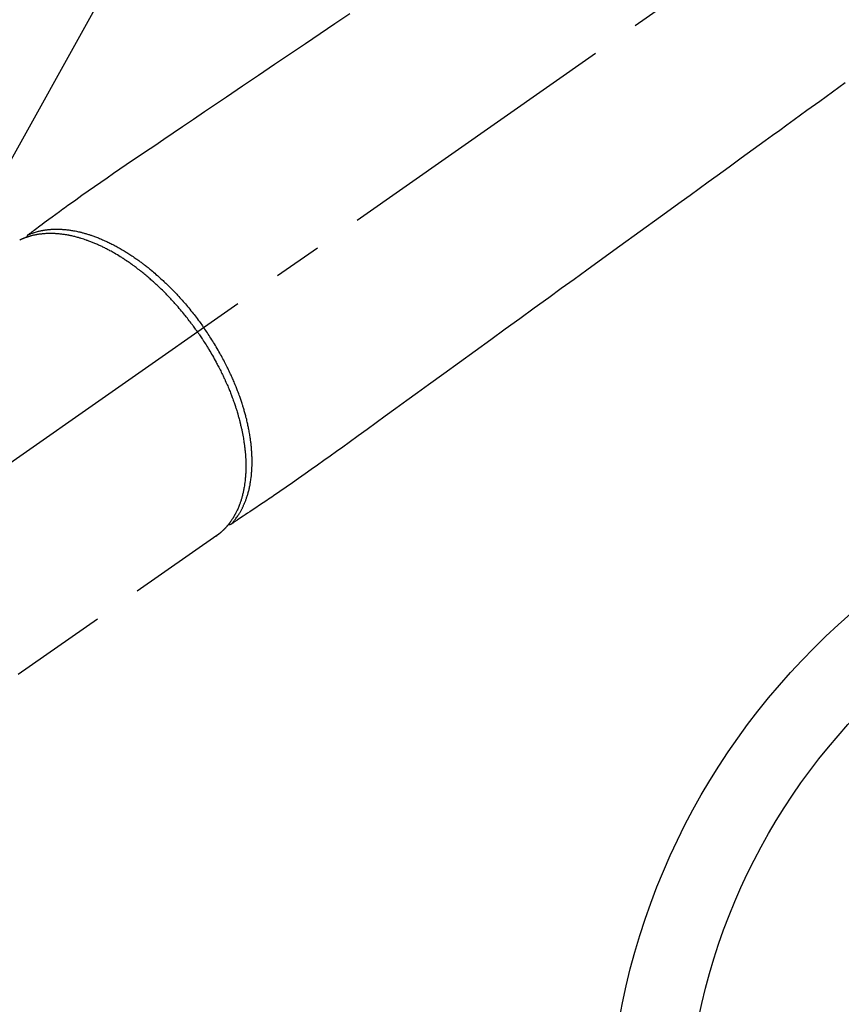
# Model space of a CAD drawing. Extents: x 163 to 26285, y -10810 to -2410.
# Drawn here: x 15761 to 15867, y -4119 to -3992 of the extents above; entities that cross this region are included whole.
import ezdxf

# ---------------------------------------------------------------- set-up
doc = ezdxf.new("R2010")
doc.units = 0
doc.header["$LTSCALE"] = 50
doc.header["$MEASUREMENT"] = 0
doc.linetypes.add('CENTER2', pattern=[1.125, 0.75, -0.125, 0.125, -0.125])
doc.linetypes.add('HIDDEN', pattern=[0.375, 0.25, -0.125])
doc.layers.get('0').update_dxf_attribs({"linetype": 'CONTINUOUS'})
doc.layers.add('150-機器', color=8, linetype='CONTINUOUS')
doc.layers.add('160-文字', color=254, linetype='CONTINUOUS')
doc.styles.add('KH001', font='txt')
doc.dimstyles.new('KH1xx030', dxfattribs={"dimscale": 30, "dimtxt": 2, "dimasz": 0.6, "dimexe": 0.3, "dimexo": 1.2, "dimgap": 0.5, "dimtad": 3, "dimdec": 1, "dimdsep": 46, "dimlunit": 6, "dimtxsty": 'KH001', "dimblk": 'DOT', "dimcen": 1, "dimdle": 1, "dimclrd": 256, "dimclre": 256, "dimclrt": 256, "dimadec": 0, "dimazin": 0, "dimtfac": 1, "dimtdec": 1, "dimtix": 1, "dimtmove": 2, "dimatfit": 3, "dimldrblk": 'CLOSEDBLANK', "dimfxl": 1, "dimtolj": 1, "dimtzin": 0, "dimlwd": -1, "dimlwe": -1, "dimarcsym": 0})

# ---------------------------------------------------------------- blocks, each defined once
blk = doc.blocks.new('_ClosedBlank')
at = {"color": 0, "linetype": 'ByBlock', "lineweight": -2}
for p, q in [((-1, 0.1667), (0, 0)), ((-1, 0.1667), (-1, -0.1667)), ((0, 0), (-1, -0.1667))]:
    blk.add_line(p, q, dxfattribs=at)
blk = doc.blocks.new('_Dot')
at = {"color": 0, "linetype": 'ByBlock', "lineweight": -2}
blk.add_line((-0.5, 0), (-1, 0), dxfattribs=at)
at = {"color": 0, "linetype": 'ByBlock', "const_width": 0.5}
blk.add_lwpolyline([(-0.25, 0, 1), (0.25, 0, 1)], format="xyb", close=True, dxfattribs=at)

msp = doc.modelspace()

# ---------------------------------------------------------------- linework, layer by layer
at = {"layer": '150-機器', "color": 13, "linetype": 'CENTER2'}
msp.add_line((15927.01, -3932.13), (15683, -4102.99), dxfattribs=at)
at = {"layer": '150-機器', "color": 13, "linetype": 'HIDDEN'}
for p, q in [((15786.05, -4058.83), (15725.71, -4101.08)), ((15785.95, -4058.9), (15786.05, -4058.83))]:
    msp.add_line(p, q, dxfattribs=at)
for points in [[(15803.2, -3991.54), (15801.29, -3992.83), (15799.39, -3994.12), (15797.48, -3995.4), (15795.57, -3996.69), (15793.51, -3998.09), (15791.45, -3999.48), (15789.39, -4000.87), (15787.32, -4002.27), (15785.9, -4003.23), (15784.48, -4004.19), (15783.05, -4005.16), (15781.63, -4006.12), (15780.44, -4006.92), (15779.25, -4007.73), (15778.06, -4008.54), (15776.87, -4009.34), (15776.04, -4009.9), (15775.21, -4010.45), (15774.38, -4011.01), (15773.56, -4011.57), (15772.74, -4012.14), (15771.93, -4012.71), (15771.11, -4013.29), (15770.3, -4013.86), (15769.49, -4014.42), (15768.68, -4014.98), (15767.87, -4015.55), (15767.07, -4016.12), (15766.86, -4016.27), (15766.64, -4016.43), (15766.43, -4016.59), (15766.22, -4016.74), (15765.77, -4017.08), (15765.31, -4017.41), (15764.85, -4017.75), (15764.4, -4018.08), (15764.11, -4018.29), (15763.82, -4018.51), (15763.53, -4018.72), (15763.25, -4018.93), (15763.06, -4019.06), (15762.88, -4019.2), (15762.7, -4019.33), (15762.52, -4019.46), (15762.45, -4019.51), (15762.39, -4019.56), (15762.32, -4019.61), (15762.26, -4019.65), (15762.19, -4019.71), (15762.11, -4019.76), (15762.04, -4019.82), (15761.97, -4019.87), (15761.93, -4019.9), (15761.89, -4019.92), (15761.85, -4019.95), (15761.82, -4019.98), (15761.8, -4019.99), (15761.78, -4020), (15761.77, -4020.02), (15761.75, -4020.03), (15761.74, -4020.04), (15761.72, -4020.05), (15761.71, -4020.06), (15761.7, -4020.07), (15761.69, -4020.08), (15761.68, -4020.08), (15761.68, -4020.09), (15761.67, -4020.1), (15761.66, -4020.11), (15761.65, -4020.12), (15761.65, -4020.12), (15761.64, -4020.13), (15761.63, -4020.14), (15761.63, -4020.15), (15761.62, -4020.16), (15761.61, -4020.18), (15761.61, -4020.19), (15761.6, -4020.2), (15761.6, -4020.21), (15761.59, -4020.22), (15761.59, -4020.23), (15761.59, -4020.23), (15761.59, -4020.24), (15761.58, -4020.24), (15761.58, -4020.26), (15761.58, -4020.27), (15761.58, -4020.28), (15761.57, -4020.29), (15761.57, -4020.29), (15761.57, -4020.29), (15761.57, -4020.29), (15761.57, -4020.3), (15761.57, -4020.31), (15761.56, -4020.32), (15761.56, -4020.34), (15761.56, -4020.35)], [(15867.08, -4000.44), (15865.43, -4001.63), (15863.78, -4002.83), (15862.13, -4004.02), (15860.48, -4005.22), (15859.55, -4005.89), (15858.62, -4006.57), (15857.69, -4007.24), (15856.76, -4007.91), (15855.21, -4009.04), (15853.65, -4010.17), (15852.1, -4011.3), (15850.54, -4012.42), (15849.38, -4013.26), (15848.22, -4014.11), (15847.06, -4014.95), (15845.9, -4015.79), (15843.27, -4017.7), (15840.64, -4019.6), (15838.01, -4021.51), (15835.37, -4023.42), (15833.74, -4024.6), (15832.11, -4025.79), (15830.47, -4026.97), (15828.84, -4028.16), (15826.98, -4029.51), (15825.11, -4030.86), (15823.25, -4032.21), (15821.39, -4033.56), (15819.37, -4035.02), (15817.36, -4036.48), (15815.34, -4037.94), (15813.33, -4039.4), (15811.93, -4040.41), (15810.54, -4041.42), (15809.15, -4042.43), (15807.76, -4043.44), (15806.6, -4044.28), (15805.43, -4045.12), (15804.27, -4045.97), (15803.11, -4046.81), (15802.3, -4047.4), (15801.49, -4047.99), (15800.68, -4048.57), (15799.87, -4049.15), (15799.06, -4049.73), (15798.24, -4050.3), (15797.43, -4050.87), (15796.61, -4051.44), (15795.81, -4052.01), (15795, -4052.58), (15794.19, -4053.14), (15793.38, -4053.7), (15793.16, -4053.85), (15792.95, -4053.99), (15792.73, -4054.14), (15792.51, -4054.28), (15792.04, -4054.6), (15791.57, -4054.91), (15791.1, -4055.23), (15790.62, -4055.54), (15790.33, -4055.74), (15790.03, -4055.94), (15789.73, -4056.13), (15789.44, -4056.33), (15789.25, -4056.46), (15789.06, -4056.58), (15788.87, -4056.71), (15788.68, -4056.83), (15788.62, -4056.88), (15788.55, -4056.92), (15788.48, -4056.97), (15788.42, -4057.01), (15788.34, -4057.06), (15788.27, -4057.11), (15788.19, -4057.16), (15788.11, -4057.21), (15788.08, -4057.24), (15788.04, -4057.26), (15788, -4057.29), (15787.96, -4057.32), (15787.94, -4057.33), (15787.93, -4057.34), (15787.91, -4057.35), (15787.89, -4057.36), (15787.88, -4057.37), (15787.86, -4057.38), (15787.85, -4057.39), (15787.84, -4057.4), (15787.83, -4057.4), (15787.82, -4057.41), (15787.81, -4057.41), (15787.8, -4057.41), (15787.79, -4057.42), (15787.78, -4057.42), (15787.77, -4057.42), (15787.75, -4057.43), (15787.74, -4057.43), (15787.73, -4057.43), (15787.72, -4057.44), (15787.71, -4057.44), (15787.69, -4057.44), (15787.68, -4057.44), (15787.67, -4057.44), (15787.66, -4057.44), (15787.65, -4057.44), (15787.64, -4057.44), (15787.64, -4057.44), (15787.63, -4057.44), (15787.62, -4057.44), (15787.61, -4057.44), (15787.6, -4057.44), (15787.59, -4057.44), (15787.58, -4057.44), (15787.58, -4057.44), (15787.58, -4057.44), (15787.58, -4057.44), (15787.56, -4057.44), (15787.55, -4057.44), (15787.54, -4057.43), (15787.53, -4057.43)], [(15783.57, -4032.57), (15783.51, -4032.47), (15783.44, -4032.37), (15783.37, -4032.28), (15783.3, -4032.18), (15783.22, -4032.06), (15783.13, -4031.95), (15783.05, -4031.83), (15782.96, -4031.72), (15782.91, -4031.64), (15782.85, -4031.57), (15782.8, -4031.5), (15782.74, -4031.43), (15782.62, -4031.27), (15782.5, -4031.11), (15782.38, -4030.95), (15782.26, -4030.8), (15782.18, -4030.7), (15782.1, -4030.6), (15782.03, -4030.5), (15781.95, -4030.4), (15781.8, -4030.23), (15781.66, -4030.05), (15781.52, -4029.88), (15781.37, -4029.71), (15781.22, -4029.52), (15781.06, -4029.34), (15780.9, -4029.16), (15780.74, -4028.98), (15780.65, -4028.88), (15780.55, -4028.77), (15780.46, -4028.66), (15780.36, -4028.56), (15780.24, -4028.43), (15780.12, -4028.3), (15780, -4028.17), (15779.88, -4028.04), (15779.76, -4027.91), (15779.63, -4027.79), (15779.51, -4027.66), (15779.39, -4027.53), (15779.3, -4027.45), (15779.21, -4027.36), (15779.13, -4027.27), (15779.04, -4027.19), (15778.9, -4027.05), (15778.76, -4026.92), (15778.63, -4026.79), (15778.49, -4026.66), (15778.36, -4026.54), (15778.23, -4026.42), (15778.11, -4026.3), (15777.98, -4026.19), (15777.88, -4026.09), (15777.78, -4026), (15777.67, -4025.91), (15777.57, -4025.82), (15777.47, -4025.73), (15777.36, -4025.64), (15777.26, -4025.55), (15777.16, -4025.46), (15777.03, -4025.35), (15776.9, -4025.24), (15776.77, -4025.14), (15776.64, -4025.03), (15776.53, -4024.94), (15776.43, -4024.86), (15776.32, -4024.78), (15776.22, -4024.69), (15776.14, -4024.63), (15776.06, -4024.57), (15775.98, -4024.51), (15775.9, -4024.45), (15775.78, -4024.36), (15775.66, -4024.27), (15775.55, -4024.18), (15775.43, -4024.09), (15775.35, -4024.03), (15775.27, -4023.98), (15775.19, -4023.92), (15775.11, -4023.86), (15774.99, -4023.78), (15774.87, -4023.69), (15774.75, -4023.61), (15774.63, -4023.52), (15774.58, -4023.49), (15774.52, -4023.45), (15774.47, -4023.42), (15774.42, -4023.38), (15774.31, -4023.31), (15774.2, -4023.24), (15774.1, -4023.17), (15773.99, -4023.1), (15773.9, -4023.04), (15773.8, -4022.98), (15773.71, -4022.92), (15773.61, -4022.86), (15773.43, -4022.74), (15773.24, -4022.63), (15773.05, -4022.52), (15772.86, -4022.41), (15772.72, -4022.32), (15772.57, -4022.24), (15772.42, -4022.16), (15772.27, -4022.08), (15772.17, -4022.02), (15772.06, -4021.96), (15771.95, -4021.91), (15771.85, -4021.85), (15771.73, -4021.79), (15771.61, -4021.73), (15771.49, -4021.67), (15771.37, -4021.61), (15771.26, -4021.56), (15771.15, -4021.51), (15771.05, -4021.46), (15770.94, -4021.41), (15770.82, -4021.36), (15770.7, -4021.3), (15770.58, -4021.25), (15770.46, -4021.2), (15770.35, -4021.15), (15770.25, -4021.11), (15770.14, -4021.06), (15770.04, -4021.02), (15769.92, -4020.97), (15769.8, -4020.93), (15769.68, -4020.88), (15769.56, -4020.84), (15769.48, -4020.81), (15769.4, -4020.78), (15769.32, -4020.75), (15769.25, -4020.72), (15769.08, -4020.67), (15768.91, -4020.61), (15768.74, -4020.55), (15768.57, -4020.5), (15768.48, -4020.47), (15768.39, -4020.45), (15768.3, -4020.42), (15768.21, -4020.4), (15768.09, -4020.36), (15767.97, -4020.33), (15767.86, -4020.3), (15767.74, -4020.27), (15767.62, -4020.24), (15767.49, -4020.21), (15767.36, -4020.18), (15767.23, -4020.16), (15767.17, -4020.14), (15767.11, -4020.13), (15767.04, -4020.12), (15766.98, -4020.1), (15766.84, -4020.08), (15766.71, -4020.05), (15766.57, -4020.03), (15766.43, -4020.01), (15766.32, -4019.99), (15766.21, -4019.98), (15766.1, -4019.96), (15765.98, -4019.95), (15765.86, -4019.93), (15765.74, -4019.92), (15765.62, -4019.91), (15765.5, -4019.9), (15765.4, -4019.89), (15765.3, -4019.89), (15765.21, -4019.88), (15765.11, -4019.88), (15765.01, -4019.87), (15764.9, -4019.87), (15764.79, -4019.87), (15764.69, -4019.86), (15764.55, -4019.86), (15764.41, -4019.87), (15764.27, -4019.87), (15764.13, -4019.87), (15764, -4019.88), (15763.87, -4019.89), (15763.75, -4019.9), (15763.62, -4019.91), (15763.53, -4019.92), (15763.44, -4019.93), (15763.36, -4019.94), (15763.27, -4019.95), (15763.21, -4019.96), (15763.16, -4019.97), (15763.1, -4019.97), (15763.05, -4019.98), (15763, -4019.99), (15762.96, -4020), (15762.91, -4020), (15762.87, -4020.01), (15762.81, -4020.02), (15762.74, -4020.04), (15762.68, -4020.05), (15762.61, -4020.06), (15762.57, -4020.07), (15762.53, -4020.08), (15762.48, -4020.09), (15762.44, -4020.1), (15762.36, -4020.12), (15762.27, -4020.14), (15762.19, -4020.16), (15762.1, -4020.18), (15762.06, -4020.19), (15762.01, -4020.21), (15761.96, -4020.22), (15761.92, -4020.23), (15761.87, -4020.25), (15761.82, -4020.26), (15761.78, -4020.28), (15761.73, -4020.29), (15761.71, -4020.3), (15761.68, -4020.31), (15761.66, -4020.32), (15761.63, -4020.32), (15761.61, -4020.33), (15761.6, -4020.34), (15761.58, -4020.34), (15761.56, -4020.35), (15761.52, -4020.36), (15761.49, -4020.37), (15761.45, -4020.39), (15761.41, -4020.4), (15761.4, -4020.41), (15761.38, -4020.41), (15761.37, -4020.42), (15761.35, -4020.42), (15761.33, -4020.43), (15761.31, -4020.44), (15761.29, -4020.45), (15761.27, -4020.45), (15761.25, -4020.46), (15761.22, -4020.47), (15761.2, -4020.48), (15761.17, -4020.49), (15761.15, -4020.5), (15761.13, -4020.51), (15761.12, -4020.52), (15761.1, -4020.52), (15761.07, -4020.54), (15761.04, -4020.55), (15761.01, -4020.56), (15760.98, -4020.57), (15760.95, -4020.59), (15760.92, -4020.6), (15760.89, -4020.61), (15760.86, -4020.62), (15760.84, -4020.64), (15760.81, -4020.65), (15760.78, -4020.66), (15760.75, -4020.68), (15760.73, -4020.69), (15760.71, -4020.69), (15760.69, -4020.7), (15760.68, -4020.71), (15760.65, -4020.73)], [(15761.76, -4020.02), (15761.82, -4019.99), (15761.87, -4019.97), (15761.93, -4019.95), (15761.98, -4019.93), (15762.04, -4019.9), (15762.1, -4019.88), (15762.15, -4019.86), (15762.21, -4019.84), (15762.24, -4019.83), (15762.27, -4019.82), (15762.29, -4019.81), (15762.32, -4019.8), (15762.38, -4019.78), (15762.44, -4019.76), (15762.5, -4019.74), (15762.55, -4019.72), (15762.68, -4019.68), (15762.81, -4019.64), (15762.94, -4019.61), (15763.07, -4019.58), (15763.17, -4019.55), (15763.27, -4019.53), (15763.37, -4019.51), (15763.47, -4019.49), (15763.54, -4019.47), (15763.62, -4019.46), (15763.69, -4019.45), (15763.76, -4019.43), (15763.85, -4019.42), (15763.95, -4019.4), (15764.04, -4019.39), (15764.14, -4019.38), (15764.21, -4019.37), (15764.29, -4019.36), (15764.36, -4019.35), (15764.44, -4019.34), (15764.52, -4019.34), (15764.61, -4019.33), (15764.7, -4019.32), (15764.78, -4019.32), (15764.88, -4019.31), (15764.98, -4019.31), (15765.08, -4019.31), (15765.18, -4019.3), (15765.27, -4019.3), (15765.36, -4019.3), (15765.45, -4019.3), (15765.53, -4019.3), (15765.65, -4019.3), (15765.76, -4019.31), (15765.87, -4019.31), (15765.99, -4019.32), (15766.08, -4019.32), (15766.17, -4019.33), (15766.26, -4019.33), (15766.35, -4019.34), (15766.48, -4019.35), (15766.61, -4019.36), (15766.74, -4019.38), (15766.86, -4019.39), (15766.98, -4019.41), (15767.1, -4019.42), (15767.22, -4019.44), (15767.34, -4019.46), (15767.46, -4019.48), (15767.57, -4019.5), (15767.69, -4019.52), (15767.81, -4019.54), (15767.96, -4019.57), (15768.1, -4019.6), (15768.25, -4019.64), (15768.39, -4019.67), (15768.48, -4019.69), (15768.56, -4019.71), (15768.65, -4019.73), (15768.73, -4019.76), (15768.84, -4019.79), (15768.95, -4019.82), (15769.06, -4019.85), (15769.17, -4019.88), (15769.28, -4019.91), (15769.4, -4019.94), (15769.51, -4019.98), (15769.62, -4020.01), (15769.71, -4020.04), (15769.79, -4020.07), (15769.88, -4020.1), (15769.97, -4020.13), (15770.08, -4020.17), (15770.19, -4020.21), (15770.3, -4020.25), (15770.42, -4020.29), (15770.54, -4020.34), (15770.67, -4020.39), (15770.79, -4020.44), (15770.92, -4020.49), (15771.06, -4020.55), (15771.2, -4020.6), (15771.33, -4020.66), (15771.47, -4020.72), (15771.61, -4020.79), (15771.75, -4020.85), (15771.89, -4020.91), (15772.03, -4020.98), (15772.16, -4021.04), (15772.28, -4021.1), (15772.41, -4021.17), (15772.54, -4021.23), (15772.64, -4021.28), (15772.74, -4021.34), (15772.84, -4021.39), (15772.94, -4021.44), (15773.07, -4021.51), (15773.2, -4021.58), (15773.33, -4021.65), (15773.45, -4021.72), (15773.6, -4021.8), (15773.74, -4021.88), (15773.88, -4021.97), (15774.02, -4022.05), (15774.13, -4022.12), (15774.25, -4022.19), (15774.36, -4022.26), (15774.47, -4022.33), (15774.6, -4022.41), (15774.73, -4022.49), (15774.86, -4022.57), (15774.98, -4022.66), (15775.12, -4022.75), (15775.26, -4022.84), (15775.4, -4022.94), (15775.54, -4023.03), (15775.65, -4023.11), (15775.77, -4023.19), (15775.88, -4023.27), (15776, -4023.36), (15776.1, -4023.43), (15776.2, -4023.5), (15776.3, -4023.58), (15776.4, -4023.65), (15776.49, -4023.72), (15776.57, -4023.78), (15776.66, -4023.85), (15776.75, -4023.92), (15776.86, -4024.01), (15776.97, -4024.09), (15777.09, -4024.18), (15777.2, -4024.27), (15777.3, -4024.35), (15777.4, -4024.43), (15777.5, -4024.52), (15777.6, -4024.6), (15777.76, -4024.73), (15777.91, -4024.86), (15778.07, -4024.99), (15778.22, -4025.13), (15778.42, -4025.3), (15778.62, -4025.48), (15778.82, -4025.65), (15779.01, -4025.83), (15779.13, -4025.94), (15779.25, -4026.06), (15779.37, -4026.17), (15779.49, -4026.28), (15779.6, -4026.39), (15779.71, -4026.49), (15779.81, -4026.59), (15779.92, -4026.7), (15780.07, -4026.85), (15780.22, -4027), (15780.36, -4027.15), (15780.51, -4027.3), (15780.64, -4027.43), (15780.76, -4027.56), (15780.89, -4027.7), (15781.01, -4027.83), (15781.16, -4027.99), (15781.3, -4028.14), (15781.44, -4028.3), (15781.58, -4028.46), (15781.73, -4028.62), (15781.87, -4028.78), (15782.01, -4028.95), (15782.15, -4029.11), (15782.29, -4029.29), (15782.44, -4029.46), (15782.59, -4029.64), (15782.73, -4029.82), (15782.87, -4029.99), (15783, -4030.16), (15783.14, -4030.33), (15783.27, -4030.5), (15783.4, -4030.67), (15783.53, -4030.84), (15783.66, -4031.02), (15783.79, -4031.19), (15783.9, -4031.34), (15784.01, -4031.49), (15784.12, -4031.64), (15784.23, -4031.79), (15784.26, -4031.84), (15784.3, -4031.9), (15784.34, -4031.95), (15784.38, -4032)], [(15783.57, -4032.57), (15783.64, -4032.66), (15783.71, -4032.76), (15783.77, -4032.86), (15783.84, -4032.95), (15783.92, -4033.07), (15784, -4033.19), (15784.08, -4033.31), (15784.16, -4033.43), (15784.21, -4033.51), (15784.26, -4033.58), (15784.31, -4033.66), (15784.36, -4033.73), (15784.47, -4033.9), (15784.57, -4034.07), (15784.68, -4034.24), (15784.79, -4034.4), (15784.85, -4034.51), (15784.92, -4034.62), (15784.98, -4034.73), (15785.05, -4034.83), (15785.16, -4035.03), (15785.28, -4035.22), (15785.39, -4035.42), (15785.51, -4035.61), (15785.62, -4035.82), (15785.74, -4036.03), (15785.86, -4036.24), (15785.97, -4036.45), (15786.04, -4036.58), (15786.11, -4036.7), (15786.17, -4036.83), (15786.24, -4036.96), (15786.32, -4037.11), (15786.4, -4037.27), (15786.48, -4037.43), (15786.56, -4037.59), (15786.64, -4037.74), (15786.72, -4037.9), (15786.79, -4038.06), (15786.87, -4038.22), (15786.92, -4038.33), (15786.97, -4038.44), (15787.02, -4038.55), (15787.08, -4038.67), (15787.15, -4038.84), (15787.23, -4039.02), (15787.31, -4039.19), (15787.39, -4039.37), (15787.46, -4039.53), (15787.52, -4039.68), (15787.59, -4039.84), (15787.66, -4040), (15787.71, -4040.13), (15787.76, -4040.26), (15787.81, -4040.39), (15787.86, -4040.52), (15787.91, -4040.64), (15787.96, -4040.77), (15788.01, -4040.9), (15788.05, -4041.02), (15788.11, -4041.18), (15788.17, -4041.34), (15788.23, -4041.5), (15788.28, -4041.66), (15788.33, -4041.79), (15788.37, -4041.92), (15788.41, -4042.04), (15788.45, -4042.17), (15788.49, -4042.27), (15788.52, -4042.36), (15788.55, -4042.46), (15788.58, -4042.55), (15788.62, -4042.69), (15788.67, -4042.84), (15788.71, -4042.98), (15788.75, -4043.12), (15788.78, -4043.21), (15788.8, -4043.31), (15788.83, -4043.4), (15788.86, -4043.5), (15788.9, -4043.64), (15788.94, -4043.78), (15788.97, -4043.92), (15789.01, -4044.06), (15789.03, -4044.13), (15789.04, -4044.19), (15789.06, -4044.25), (15789.07, -4044.31), (15789.1, -4044.44), (15789.13, -4044.56), (15789.16, -4044.69), (15789.19, -4044.81), (15789.22, -4044.92), (15789.24, -4045.03), (15789.27, -4045.14), (15789.29, -4045.24), (15789.33, -4045.46), (15789.38, -4045.67), (15789.42, -4045.89), (15789.45, -4046.1), (15789.48, -4046.27), (15789.51, -4046.44), (15789.54, -4046.6), (15789.56, -4046.77), (15789.58, -4046.89), (15789.6, -4047.01), (15789.61, -4047.13), (15789.63, -4047.25), (15789.65, -4047.38), (15789.66, -4047.52), (15789.68, -4047.65), (15789.69, -4047.78), (15789.7, -4047.9), (15789.71, -4048.02), (15789.73, -4048.14), (15789.74, -4048.25), (15789.75, -4048.39), (15789.75, -4048.52), (15789.76, -4048.65), (15789.77, -4048.78), (15789.78, -4048.89), (15789.78, -4049.01), (15789.79, -4049.12), (15789.79, -4049.24), (15789.8, -4049.36), (15789.8, -4049.49), (15789.8, -4049.62), (15789.8, -4049.74), (15789.8, -4049.83), (15789.8, -4049.91), (15789.8, -4050), (15789.8, -4050.08), (15789.8, -4050.26), (15789.79, -4050.44), (15789.79, -4050.61), (15789.78, -4050.79), (15789.77, -4050.89), (15789.77, -4050.98), (15789.76, -4051.08), (15789.75, -4051.17), (15789.74, -4051.29), (15789.73, -4051.41), (15789.72, -4051.53), (15789.71, -4051.65), (15789.7, -4051.78), (15789.68, -4051.91), (15789.66, -4052.04), (15789.65, -4052.16), (15789.64, -4052.23), (15789.63, -4052.29), (15789.62, -4052.36), (15789.61, -4052.42), (15789.59, -4052.56), (15789.56, -4052.7), (15789.54, -4052.83), (15789.51, -4052.97), (15789.49, -4053.08), (15789.46, -4053.19), (15789.44, -4053.3), (15789.41, -4053.41), (15789.39, -4053.53), (15789.36, -4053.65), (15789.32, -4053.77), (15789.29, -4053.88), (15789.27, -4053.98), (15789.24, -4054.07), (15789.21, -4054.16), (15789.18, -4054.25), (15789.15, -4054.36), (15789.12, -4054.46), (15789.08, -4054.56), (15789.05, -4054.66), (15789, -4054.79), (15788.95, -4054.92), (15788.9, -4055.05), (15788.85, -4055.18), (15788.8, -4055.3), (15788.75, -4055.41), (15788.7, -4055.53), (15788.64, -4055.64), (15788.6, -4055.72), (15788.56, -4055.8), (15788.52, -4055.88), (15788.48, -4055.96), (15788.46, -4056.01), (15788.43, -4056.06), (15788.4, -4056.11), (15788.38, -4056.16), (15788.36, -4056.2), (15788.33, -4056.24), (15788.31, -4056.28), (15788.29, -4056.31), (15788.26, -4056.37), (15788.22, -4056.43), (15788.19, -4056.48), (15788.15, -4056.54), (15788.13, -4056.58), (15788.11, -4056.61), (15788.08, -4056.65), (15788.06, -4056.69), (15788.01, -4056.76), (15787.97, -4056.83), (15787.92, -4056.9), (15787.87, -4056.98), (15787.84, -4057.02), (15787.81, -4057.06), (15787.78, -4057.09), (15787.75, -4057.13), (15787.73, -4057.17), (15787.7, -4057.21), (15787.67, -4057.25), (15787.64, -4057.29), (15787.62, -4057.31), (15787.61, -4057.33), (15787.59, -4057.35), (15787.57, -4057.37), (15787.56, -4057.39), (15787.55, -4057.4), (15787.54, -4057.41), (15787.53, -4057.43), (15787.5, -4057.46), (15787.47, -4057.49), (15787.45, -4057.52), (15787.42, -4057.55), (15787.41, -4057.56), (15787.4, -4057.58), (15787.39, -4057.59), (15787.38, -4057.6), (15787.37, -4057.62), (15787.35, -4057.63), (15787.34, -4057.65), (15787.33, -4057.66), (15787.31, -4057.68), (15787.29, -4057.7), (15787.28, -4057.72), (15787.26, -4057.74), (15787.24, -4057.76), (15787.23, -4057.77), (15787.21, -4057.79), (15787.2, -4057.81), (15787.18, -4057.83), (15787.16, -4057.85), (15787.14, -4057.88), (15787.12, -4057.9), (15787.09, -4057.92), (15787.07, -4057.94), (15787.05, -4057.97), (15787.03, -4057.99), (15787.01, -4058.01), (15786.98, -4058.03), (15786.96, -4058.06), (15786.94, -4058.08), (15786.92, -4058.09), (15786.91, -4058.11), (15786.89, -4058.12), (15786.88, -4058.14), (15786.86, -4058.16), (15786.83, -4058.18), (15786.81, -4058.2), (15786.79, -4058.22), (15786.77, -4058.24), (15786.74, -4058.27), (15786.72, -4058.29), (15786.7, -4058.31), (15786.68, -4058.32), (15786.67, -4058.34), (15786.65, -4058.35), (15786.64, -4058.36), (15786.6, -4058.39), (15786.57, -4058.42), (15786.54, -4058.44), (15786.51, -4058.47), (15786.49, -4058.49), (15786.46, -4058.51), (15786.44, -4058.53), (15786.41, -4058.55), (15786.39, -4058.57), (15786.37, -4058.59), (15786.34, -4058.61), (15786.32, -4058.63), (15786.29, -4058.65), (15786.27, -4058.67), (15786.24, -4058.69), (15786.22, -4058.71), (15786.2, -4058.73), (15786.17, -4058.74), (15786.15, -4058.76), (15786.12, -4058.78), (15786.1, -4058.79), (15786.09, -4058.81), (15786.07, -4058.82), (15786.05, -4058.83)], [(15787.91, -4057.35), (15787.95, -4057.31), (15787.99, -4057.26), (15788.03, -4057.22), (15788.07, -4057.18), (15788.11, -4057.13), (15788.15, -4057.09), (15788.19, -4057.04), (15788.23, -4056.99), (15788.25, -4056.97), (15788.26, -4056.95), (15788.28, -4056.92), (15788.3, -4056.9), (15788.34, -4056.85), (15788.38, -4056.81), (15788.42, -4056.76), (15788.45, -4056.71), (15788.53, -4056.6), (15788.61, -4056.5), (15788.69, -4056.39), (15788.77, -4056.28), (15788.82, -4056.19), (15788.88, -4056.11), (15788.93, -4056.02), (15788.99, -4055.93), (15789.03, -4055.87), (15789.06, -4055.8), (15789.1, -4055.74), (15789.14, -4055.68), (15789.18, -4055.59), (15789.23, -4055.51), (15789.27, -4055.42), (15789.32, -4055.34), (15789.35, -4055.27), (15789.39, -4055.21), (15789.42, -4055.14), (15789.45, -4055.07), (15789.49, -4054.99), (15789.52, -4054.91), (15789.56, -4054.83), (15789.59, -4054.75), (15789.63, -4054.66), (15789.67, -4054.57), (15789.71, -4054.48), (15789.74, -4054.39), (15789.78, -4054.3), (15789.81, -4054.22), (15789.84, -4054.14), (15789.87, -4054.05), (15789.9, -4053.95), (15789.94, -4053.84), (15789.98, -4053.73), (15790.01, -4053.62), (15790.04, -4053.54), (15790.06, -4053.45), (15790.09, -4053.36), (15790.11, -4053.27), (15790.15, -4053.15), (15790.18, -4053.02), (15790.21, -4052.9), (15790.24, -4052.77), (15790.26, -4052.66), (15790.29, -4052.54), (15790.31, -4052.42), (15790.34, -4052.31), (15790.36, -4052.19), (15790.38, -4052.07), (15790.4, -4051.95), (15790.42, -4051.83), (15790.44, -4051.68), (15790.46, -4051.54), (15790.48, -4051.39), (15790.5, -4051.24), (15790.51, -4051.16), (15790.52, -4051.07), (15790.53, -4050.98), (15790.53, -4050.89), (15790.54, -4050.78), (15790.55, -4050.67), (15790.56, -4050.55), (15790.57, -4050.44), (15790.58, -4050.32), (15790.58, -4050.2), (15790.59, -4050.09), (15790.59, -4049.97), (15790.6, -4049.88), (15790.6, -4049.79), (15790.6, -4049.7), (15790.6, -4049.61), (15790.61, -4049.49), (15790.61, -4049.37), (15790.61, -4049.25), (15790.61, -4049.13), (15790.6, -4048.99), (15790.6, -4048.86), (15790.6, -4048.72), (15790.59, -4048.59), (15790.59, -4048.44), (15790.58, -4048.29), (15790.57, -4048.14), (15790.56, -4047.99), (15790.55, -4047.83), (15790.54, -4047.68), (15790.53, -4047.53), (15790.51, -4047.38), (15790.5, -4047.23), (15790.48, -4047.09), (15790.47, -4046.95), (15790.45, -4046.81), (15790.44, -4046.7), (15790.42, -4046.58), (15790.41, -4046.47), (15790.39, -4046.36), (15790.37, -4046.21), (15790.35, -4046.07), (15790.33, -4045.93), (15790.3, -4045.78), (15790.27, -4045.62), (15790.25, -4045.46), (15790.22, -4045.3), (15790.19, -4045.14), (15790.16, -4045.01), (15790.13, -4044.88), (15790.11, -4044.75), (15790.08, -4044.62), (15790.05, -4044.47), (15790.01, -4044.32), (15789.98, -4044.18), (15789.95, -4044.03), (15789.91, -4043.86), (15789.87, -4043.7), (15789.82, -4043.54), (15789.78, -4043.37), (15789.75, -4043.24), (15789.71, -4043.11), (15789.67, -4042.97), (15789.64, -4042.84), (15789.6, -4042.72), (15789.57, -4042.6), (15789.53, -4042.48), (15789.5, -4042.36), (15789.46, -4042.25), (15789.43, -4042.15), (15789.4, -4042.04), (15789.36, -4041.94), (15789.32, -4041.8), (15789.28, -4041.66), (15789.23, -4041.53), (15789.19, -4041.39), (15789.15, -4041.27), (15789.1, -4041.15), (15789.06, -4041.02), (15789.02, -4040.9), (15788.95, -4040.71), (15788.88, -4040.52), (15788.81, -4040.33), (15788.74, -4040.14), (15788.64, -4039.89), (15788.54, -4039.64), (15788.44, -4039.4), (15788.34, -4039.15), (15788.28, -4039), (15788.21, -4038.85), (15788.15, -4038.7), (15788.08, -4038.55), (15788.02, -4038.42), (15787.96, -4038.28), (15787.9, -4038.14), (15787.84, -4038.01), (15787.75, -4037.82), (15787.66, -4037.62), (15787.57, -4037.43), (15787.47, -4037.24), (15787.39, -4037.08), (15787.31, -4036.92), (15787.23, -4036.76), (15787.15, -4036.59), (15787.05, -4036.4), (15786.95, -4036.22), (15786.85, -4036.03), (15786.75, -4035.84), (15786.65, -4035.65), (15786.54, -4035.46), (15786.44, -4035.28), (15786.33, -4035.09), (15786.22, -4034.89), (15786.1, -4034.69), (15785.98, -4034.49), (15785.87, -4034.29), (15785.75, -4034.11), (15785.64, -4033.92), (15785.53, -4033.74), (15785.41, -4033.56), (15785.3, -4033.38), (15785.18, -4033.19), (15785.06, -4033.01), (15784.94, -4032.83), (15784.84, -4032.68), (15784.73, -4032.52), (15784.63, -4032.37), (15784.52, -4032.22), (15784.49, -4032.16), (15784.45, -4032.11), (15784.41, -4032.06), (15784.38, -4032)]]:
    msp.add_lwpolyline(points, dxfattribs=at)
at = {"layer": '150-機器', "color": 13}
for radius in [90.5, 80.5]:
    msp.add_circle((15927.01, -4137.32), radius, dxfattribs=at)

# ---------------------------------------------------------------- leaders
at = {"layer": '160-文字', "annotation_type": 0, "has_hookline": 1, "hookline_direction": 1}
for points, text_width in [([(16437.01, -3912.32), (15849.45, -5226.39), (15831.45, -5226.39)], 1240.2), ([(16707.78, -3919.41), (16252.45, -5497.15), (16234.45, -5497.15)], 1630.05), ([(15807.02, -3924.94), (15245.02, -4935.53), (15227.02, -4935.53)], 963.96)]:
    msp.add_leader(points, dimstyle='KH1xx030', override={"dimgap": 0.5, "dimtad": 1}, dxfattribs=dict(at, text_width=text_width))
at = {"layer": '160-文字'}
msp.add_leader([(16047.02, -3932.32), (15245.02, -4935.53)], dimstyle='KH1xx030', override={"dimgap": 0.5, "dimtad": 1}, dxfattribs=at)

doc.saveas('drawing.dxf')
